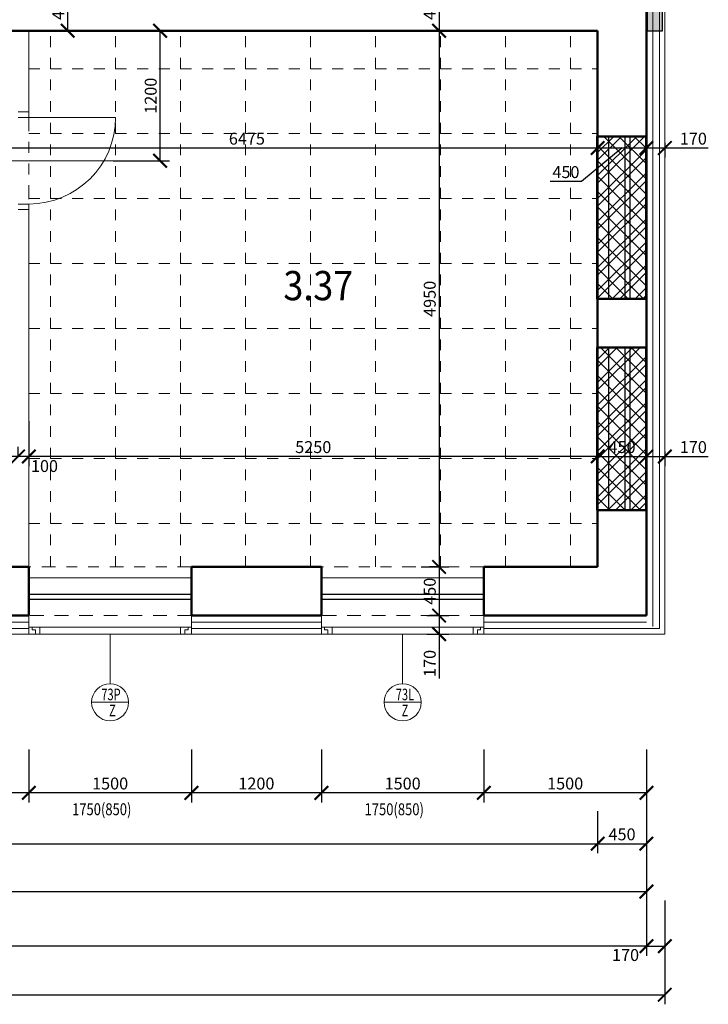
# Model space of a CAD drawing. Units: metres. Extents: x 45 to 180, y 185 to 230.
# Drawn here: x 97 to 104, y 188 to 197 of the extents above; entities that cross this region are included whole.
import ezdxf
from ezdxf.enums import TextEntityAlignment as Align

# ---------------------------------------------------------------- set-up
doc = ezdxf.new("R2010")
doc.units = ezdxf.units.M
doc.header["$LTSCALE"] = 0.01
doc.header["$MEASUREMENT"] = 0
for name, pattern in [('DASHED', [19.05, 12.7, -6.35]), ('DIVIDE', [31.75, 12.7, -6.35, 0, -6.35, 0, -6.35]), ('DIVIDE2', [15.875, 6.35, -3.175, 0, -3.175, 0, -3.175])]:
    doc.linetypes.add(name, pattern=pattern)
doc.layers.get('0').update_dxf_attribs({"lineweight": 13})
for name, color, linetype in [('BOURANE_konstrukce', 2, 'Continuous'), ('BOURANE_srafa_solid', 31, 'Continuous'), ('NOVE_nadpisy', 7, 'Continuous')]:
    doc.layers.add(name, color=color, linetype=linetype)
for name, color, linetype, lineweight in [('INTEXT_NÁBYTEK VĚSTAVNÝ', 33, 'Continuous', 15), ('INTEXT_premistitelne_pricky', 33, 'Continuous', 15), ('NOVE_koty', 131, 'Continuous', 9), ('NOVE_obvodovy_plast', 142, 'Continuous', 9), ('NOVE_osy_dveri', 20, 'Continuous', 9), ('NOVE_rastr_podhledu', 43, 'DIVIDE2', 9), ('NOVE_skryta_carkovana', 191, 'DASHED', 9), ('NOVE_srafa_material', 23, 'Continuous', 5), ('NOVE_tepelne_izolace', 55, 'IZOLACE', 5), ('NOVE_zdivo_konstrukce_rez', 1, 'Continuous', 53), ('pazdiky', 142, 'Continuous', 9), ('STAVAJICI_hrany_nad_rovinou', 7, 'DIVIDE', 9), ('STAVAJICI_hrany_pod_rovinou', 7, 'Continuous', 9), ('STAVAJICI_steny_rez', 6, 'Continuous', 50), ('vera_psv', 20, 'Continuous', 9)]:
    doc.layers.add(name, color=color, linetype=linetype, lineweight=lineweight)
doc.styles.add('impact', font='impact.TTF')
doc.styles.add('ROMANS', font='romans', dxfattribs={"width": 0.8})
doc.linetypes.add('IZOLACE', pattern='A,0.0001,-0.1,[134,ltypeshp.shx,S=0.1,R=0,X=-0.1,Y=0],-0.2,[134,ltypeshp.shx,S=0.1,R=180,X=0.1,Y=0],-0.1', length=0.4001)
doc.dimstyles.new('JIRKA-50-25MM', dxfattribs={"dimscale": 0.05, "dimtxt": 2.2, "dimasz": 2.5, "dimexe": 1.768, "dimexo": 0, "dimtad": 1, "dimdec": 4, "dimlfac": 1000, "dimrnd": 1, "dimdsep": 46, "dimtxsty": 'ROMANS', "dimblk": 'ARCHTICK', "dimblk1": 'ARCHTICK', "dimcen": 2.5, "dimadec": 0, "dimazin": 0, "dimtfac": 1, "dimtdec": 4, "dimtix": 1, "dimtmove": 2, "dimatfit": 3, "dimldrblk": 'ARCHTICK', "dimfxl": 0, "dimtolj": 1, "dimtzin": 0, "dimarcsym": 0})

# ---------------------------------------------------------------- blocks, each defined once
blk = doc.blocks.new('_ArchTick')
at = {"color": 0, "linetype": 'ByBlock', "const_width": 0.15}
blk.add_lwpolyline([(-0.5, -0.5), (0.5, 0.5)], dxfattribs=at)
blk = doc.blocks.new('*D732')
at = {"layer": 'DEFPOINTS', "color": 0}
for p in [(101.7669, 190.4313), (103.2669, 190.4313), (101.7669, 190.0313)]:
    blk.add_point(p, dxfattribs=at)
at = {"layer": 'NOVE_koty', "color": 0, "lineweight": -2}
for p, q in [((101.7669, 190.4313), (101.7669, 189.9429)), ((103.2669, 190.4313), (103.2669, 189.9429)), ((103.2669, 190.0313), (101.7669, 190.0313))]:
    blk.add_line(p, q, dxfattribs=at)
at = {"layer": 'NOVE_koty', "color": 0, "lineweight": -2, "xscale": 0.125, "yscale": 0.125, "zscale": 0.125, "rotation": 180}
blk.add_blockref('_ArchTick', (101.7669, 190.0313), dxfattribs=at)
at = {"layer": 'NOVE_koty', "color": 0, "lineweight": -2, "xscale": 0.125, "yscale": 0.125, "zscale": 0.125}
blk.add_blockref('_ArchTick', (103.2669, 190.0313), dxfattribs=at)
at = {"layer": 'NOVE_koty', "color": 0, "insert": (102.5169, 190.1175), "char_height": 0.11, "attachment_point": 5, "style": 'ROMANS'}
blk.add_mtext('\\A1;1500', dxfattribs=at)
blk = doc.blocks.new('*D733')
at = {"layer": 'DEFPOINTS', "color": 0}
for p in [(100.2669, 190.4313), (101.7669, 190.4313), (100.2669, 190.0313)]:
    blk.add_point(p, dxfattribs=at)
at = {"layer": 'NOVE_koty', "color": 0, "lineweight": -2}
for p, q in [((100.2669, 190.4313), (100.2669, 189.9429)), ((101.7669, 190.4313), (101.7669, 189.9429)), ((101.7669, 190.0313), (100.2669, 190.0313))]:
    blk.add_line(p, q, dxfattribs=at)
at = {"layer": 'NOVE_koty', "color": 0, "lineweight": -2, "xscale": 0.125, "yscale": 0.125, "zscale": 0.125, "rotation": 180}
blk.add_blockref('_ArchTick', (100.2669, 190.0313), dxfattribs=at)
at = {"layer": 'NOVE_koty', "color": 0, "lineweight": -2, "xscale": 0.125, "yscale": 0.125, "zscale": 0.125}
blk.add_blockref('_ArchTick', (101.7669, 190.0313), dxfattribs=at)
at = {"layer": 'NOVE_koty', "color": 0, "insert": (101.0169, 190.1175), "char_height": 0.11, "attachment_point": 5, "style": 'ROMANS'}
blk.add_mtext('\\A1;1500', dxfattribs=at)
blk = doc.blocks.new('*D734')
at = {"layer": 'DEFPOINTS', "color": 0}
for p in [(99.0669, 190.4313), (100.2669, 190.4313), (99.0669, 190.0313)]:
    blk.add_point(p, dxfattribs=at)
at = {"layer": 'NOVE_koty', "color": 0, "lineweight": -2}
for p, q in [((99.0669, 190.4313), (99.0669, 189.9429)), ((100.2669, 190.4313), (100.2669, 189.9429)), ((100.2669, 190.0313), (99.0669, 190.0313))]:
    blk.add_line(p, q, dxfattribs=at)
at = {"layer": 'NOVE_koty', "color": 0, "lineweight": -2, "xscale": 0.125, "yscale": 0.125, "zscale": 0.125, "rotation": 180}
blk.add_blockref('_ArchTick', (99.0669, 190.0313), dxfattribs=at)
at = {"layer": 'NOVE_koty', "color": 0, "lineweight": -2, "xscale": 0.125, "yscale": 0.125, "zscale": 0.125}
blk.add_blockref('_ArchTick', (100.2669, 190.0313), dxfattribs=at)
at = {"layer": 'NOVE_koty', "color": 0, "insert": (99.6669, 190.1175), "char_height": 0.11, "attachment_point": 5, "style": 'ROMANS'}
blk.add_mtext('\\A1;1200', dxfattribs=at)
blk = doc.blocks.new('*D735')
at = {"layer": 'DEFPOINTS', "color": 0}
for p in [(97.5669, 190.4313), (99.0669, 190.4313), (97.5669, 190.0313)]:
    blk.add_point(p, dxfattribs=at)
at = {"layer": 'NOVE_koty', "color": 0, "lineweight": -2}
for p, q in [((97.5669, 190.4313), (97.5669, 189.9429)), ((99.0669, 190.4313), (99.0669, 189.9429)), ((99.0669, 190.0313), (97.5669, 190.0313))]:
    blk.add_line(p, q, dxfattribs=at)
at = {"layer": 'NOVE_koty', "color": 0, "lineweight": -2, "xscale": 0.125, "yscale": 0.125, "zscale": 0.125, "rotation": 180}
blk.add_blockref('_ArchTick', (97.5669, 190.0313), dxfattribs=at)
at = {"layer": 'NOVE_koty', "color": 0, "lineweight": -2, "xscale": 0.125, "yscale": 0.125, "zscale": 0.125}
blk.add_blockref('_ArchTick', (99.0669, 190.0313), dxfattribs=at)
at = {"layer": 'NOVE_koty', "color": 0, "insert": (98.3169, 190.1175), "char_height": 0.11, "attachment_point": 5, "style": 'ROMANS'}
blk.add_mtext('\\A1;1500', dxfattribs=at)
blk = doc.blocks.new('*D736')
at = {"layer": 'DEFPOINTS', "color": 0}
for p in [(96.3669, 190.4313), (97.5669, 190.4313), (96.3669, 190.0313)]:
    blk.add_point(p, dxfattribs=at)
at = {"layer": 'NOVE_koty', "color": 0, "lineweight": -2}
for p, q in [((96.3669, 190.4313), (96.3669, 189.9429)), ((97.5669, 190.4313), (97.5669, 189.9429)), ((97.5669, 190.0313), (96.3669, 190.0313))]:
    blk.add_line(p, q, dxfattribs=at)
at = {"layer": 'NOVE_koty', "color": 0, "lineweight": -2, "xscale": 0.125, "yscale": 0.125, "zscale": 0.125, "rotation": 180}
blk.add_blockref('_ArchTick', (96.3669, 190.0313), dxfattribs=at)
at = {"layer": 'NOVE_koty', "color": 0, "lineweight": -2, "xscale": 0.125, "yscale": 0.125, "zscale": 0.125}
blk.add_blockref('_ArchTick', (97.5669, 190.0313), dxfattribs=at)
at = {"layer": 'NOVE_koty', "color": 0, "insert": (96.9669, 190.1175), "char_height": 0.11, "attachment_point": 5, "style": 'ROMANS'}
blk.add_mtext('\\A1;1200', dxfattribs=at)
blk = doc.blocks.new('*D805')
at = {"layer": 'DEFPOINTS', "color": 0}
for p in [(100.9319, 197.5176), (100.9319, 197.0676), (101.3534, 197.0676)]:
    blk.add_point(p, dxfattribs=at)
at = {"layer": 'NOVE_koty', "color": 0, "lineweight": -2}
for p, q in [((100.9319, 197.5176), (101.4418, 197.5176)), ((101.3534, 197.5176), (101.3534, 197.0676)), ((100.9319, 197.0676), (101.4418, 197.0676))]:
    blk.add_line(p, q, dxfattribs=at)
at = {"layer": 'NOVE_koty', "color": 0, "lineweight": -2, "xscale": 0.125, "yscale": 0.125, "zscale": 0.125}
for p, rotation in [((101.3534, 197.5176), 90), ((101.3534, 197.0676), 270)]:
    blk.add_blockref('_ArchTick', p, dxfattribs=dict(at, rotation=rotation))
at = {"layer": 'NOVE_koty', "color": 0, "insert": (101.2672, 197.2926), "char_height": 0.11, "attachment_point": 5, "rotation": 90, "style": 'ROMANS'}
blk.add_mtext('\\A1;450', dxfattribs=at)
blk = doc.blocks.new('*D806')
at = {"layer": 'DEFPOINTS', "color": 0}
for p in [(100.9319, 197.0676), (101.1869, 192.1176), (101.3534, 192.1176)]:
    blk.add_point(p, dxfattribs=at)
at = {"layer": 'NOVE_koty', "color": 0, "lineweight": -2}
for p, q in [((100.9319, 197.0676), (101.4418, 197.0676)), ((101.3534, 197.0676), (101.3534, 192.1176)), ((101.1869, 192.1176), (101.4418, 192.1176))]:
    blk.add_line(p, q, dxfattribs=at)
at = {"layer": 'NOVE_koty', "color": 0, "lineweight": -2, "xscale": 0.125, "yscale": 0.125, "zscale": 0.125}
for p, rotation in [((101.3534, 197.0676), 90), ((101.3534, 192.1176), 270)]:
    blk.add_blockref('_ArchTick', p, dxfattribs=dict(at, rotation=rotation))
at = {"layer": 'NOVE_koty', "color": 0, "insert": (101.2672, 194.5926), "char_height": 0.11, "attachment_point": 5, "rotation": 90, "style": 'ROMANS'}
blk.add_mtext('\\A1;4950', dxfattribs=at)
blk = doc.blocks.new('*D824')
at = {"layer": 'DEFPOINTS', "color": 0}
for p in [(97.5669, 193.463), (102.8169, 193.463), (97.5669, 193.1374)]:
    blk.add_point(p, dxfattribs=at)
at = {"layer": 'NOVE_koty', "color": 0, "lineweight": -2}
for p, q in [((97.5669, 193.463), (97.5669, 193.049)), ((102.8169, 193.463), (102.8169, 193.049)), ((102.8169, 193.1374), (97.5669, 193.1374))]:
    blk.add_line(p, q, dxfattribs=at)
at = {"layer": 'NOVE_koty', "color": 0, "lineweight": -2, "xscale": 0.125, "yscale": 0.125, "zscale": 0.125, "rotation": 180}
blk.add_blockref('_ArchTick', (97.5669, 193.1374), dxfattribs=at)
at = {"layer": 'NOVE_koty', "color": 0, "lineweight": -2, "xscale": 0.125, "yscale": 0.125, "zscale": 0.125}
blk.add_blockref('_ArchTick', (102.8169, 193.1374), dxfattribs=at)
at = {"layer": 'NOVE_koty', "color": 0, "insert": (100.1919, 193.2237), "char_height": 0.11, "attachment_point": 5, "style": 'ROMANS'}
blk.add_mtext('\\A1;5250', dxfattribs=at)
blk = doc.blocks.new('*D825')
at = {"layer": 'DEFPOINTS', "color": 0}
for p in [(97.5669, 193.463), (97.4669, 193.1374), (97.4669, 193.1374)]:
    blk.add_point(p, dxfattribs=at)
at = {"layer": 'NOVE_koty', "color": 0, "lineweight": -2}
for p, q in [((97.5669, 193.463), (97.5669, 193.049)), ((97.4669, 193.1374), (97.4669, 193.2258)), ((97.5669, 193.1374), (97.4669, 193.1374))]:
    blk.add_line(p, q, dxfattribs=at)
at = {"layer": 'NOVE_koty', "color": 0, "lineweight": -2, "xscale": 0.125, "yscale": 0.125, "zscale": 0.125, "rotation": 180}
blk.add_blockref('_ArchTick', (97.4669, 193.1374), dxfattribs=at)
at = {"layer": 'NOVE_koty', "color": 0, "lineweight": -2, "xscale": 0.125, "yscale": 0.125, "zscale": 0.125}
blk.add_blockref('_ArchTick', (97.5669, 193.1374), dxfattribs=at)
at = {"layer": 'NOVE_koty', "color": 0, "insert": (97.711, 193.0485), "char_height": 0.11, "attachment_point": 5, "style": 'ROMANS'}
blk.add_mtext('\\A1;100', dxfattribs=at)
blk = doc.blocks.new('*D826')
at = {"layer": 'DEFPOINTS', "color": 0}
for p in [(88.4169, 193.1374), (88.4169, 193.1374), (97.4669, 193.1374)]:
    blk.add_point(p, dxfattribs=at)
at = {"layer": 'NOVE_koty', "color": 0, "lineweight": -2}
for p, q in [((88.4169, 193.1374), (88.4169, 193.2258)), ((97.4669, 193.1374), (97.4669, 193.2258)), ((97.4669, 193.1374), (88.4169, 193.1374))]:
    blk.add_line(p, q, dxfattribs=at)
at = {"layer": 'NOVE_koty', "color": 0, "lineweight": -2, "xscale": 0.125, "yscale": 0.125, "zscale": 0.125, "rotation": 180}
blk.add_blockref('_ArchTick', (88.4169, 193.1374), dxfattribs=at)
at = {"layer": 'NOVE_koty', "color": 0, "lineweight": -2, "xscale": 0.125, "yscale": 0.125, "zscale": 0.125}
blk.add_blockref('_ArchTick', (97.4669, 193.1374), dxfattribs=at)
at = {"layer": 'NOVE_koty', "color": 0, "insert": (92.9419, 193.2237), "char_height": 0.11, "attachment_point": 5, "style": 'ROMANS'}
blk.add_mtext('\\A1;9050', dxfattribs=at)
blk = doc.blocks.new('*D842')
at = {"layer": 'DEFPOINTS', "color": 0}
for p in [(103.2669, 193.463), (102.8169, 193.1374), (103.2669, 193.1374)]:
    blk.add_point(p, dxfattribs=at)
at = {"layer": 'NOVE_koty', "color": 0, "lineweight": -2}
for p, q in [((103.2669, 193.463), (103.2669, 193.049)), ((102.8169, 193.1374), (102.8169, 193.049)), ((102.8169, 193.1374), (103.2669, 193.1374))]:
    blk.add_line(p, q, dxfattribs=at)
at = {"layer": 'NOVE_koty', "color": 0, "lineweight": -2, "xscale": 0.125, "yscale": 0.125, "zscale": 0.125, "rotation": 180}
blk.add_blockref('_ArchTick', (102.8169, 193.1374), dxfattribs=at)
at = {"layer": 'NOVE_koty', "color": 0, "lineweight": -2, "xscale": 0.125, "yscale": 0.125, "zscale": 0.125}
blk.add_blockref('_ArchTick', (103.2669, 193.1374), dxfattribs=at)
at = {"layer": 'NOVE_koty', "color": 0, "insert": (103.0419, 193.2237), "char_height": 0.11, "attachment_point": 5, "style": 'ROMANS'}
blk.add_mtext('\\A1;450', dxfattribs=at)
blk = doc.blocks.new('*D843')
at = {"layer": 'DEFPOINTS', "color": 0}
for p in [(103.2669, 193.51), (103.4369, 193.1844), (103.4369, 193.1374)]:
    blk.add_point(p, dxfattribs=at)
at = {"layer": 'NOVE_koty', "color": 0, "lineweight": -2}
for p, q in [((103.2669, 193.51), (103.2669, 193.049)), ((103.4369, 193.1844), (103.4369, 193.049)), ((103.2669, 193.1374), (103.4369, 193.1374)), ((103.4369, 193.1374), (103.8381, 193.1374))]:
    blk.add_line(p, q, dxfattribs=at)
at = {"layer": 'NOVE_koty', "color": 0, "lineweight": -2, "xscale": 0.125, "yscale": 0.125, "zscale": 0.125, "rotation": 180}
blk.add_blockref('_ArchTick', (103.2669, 193.1374), dxfattribs=at)
at = {"layer": 'NOVE_koty', "color": 0, "lineweight": -2, "xscale": 0.125, "yscale": 0.125, "zscale": 0.125}
blk.add_blockref('_ArchTick', (103.4369, 193.1374), dxfattribs=at)
at = {"layer": 'NOVE_koty', "color": 0, "insert": (103.7, 193.2237), "char_height": 0.11, "attachment_point": 5, "style": 'ROMANS'}
blk.add_mtext('\\A1;170', dxfattribs=at)
blk = doc.blocks.new('*D938')
at = {"layer": 'DEFPOINTS', "color": 0}
for p in [(101.3534, 192.1176), (101.3534, 191.6676), (101.3534, 191.6676)]:
    blk.add_point(p, dxfattribs=at)
at = {"layer": 'NOVE_koty', "color": 0, "lineweight": -2}
for p, q in [((101.3534, 192.1176), (101.265, 192.1176)), ((101.3534, 192.1176), (101.3534, 191.6676)), ((101.3534, 191.6676), (101.265, 191.6676))]:
    blk.add_line(p, q, dxfattribs=at)
at = {"layer": 'NOVE_koty', "color": 0, "lineweight": -2, "xscale": 0.125, "yscale": 0.125, "zscale": 0.125}
for p, rotation in [((101.3534, 192.1176), 90), ((101.3534, 191.6676), 270)]:
    blk.add_blockref('_ArchTick', p, dxfattribs=dict(at, rotation=rotation))
at = {"layer": 'NOVE_koty', "color": 0, "insert": (101.2672, 191.8926), "char_height": 0.11, "attachment_point": 5, "rotation": 90, "style": 'ROMANS'}
blk.add_mtext('\\A1;450', dxfattribs=at)
blk = doc.blocks.new('O3')
for p, q in [((0, 0.065), (0, 0)), ((0.03, 0.065), (0, 0.065)), ((0, 0), (0.1, 0)), ((0.03, 0.065), (0.03, 0.0375)), ((0.1, 0.065), (0.03, 0.065)), ((0.06, 0.0375), (0.03, 0.0375)), ((0.06, 0), (0.06, 0.0375)), ((0.1, 0.065), (1.4, 0.065)), ((0.1, 0), (0.1, 0.065)), ((0.1, 0), (1.4, 0)), ((1.4, 0.065), (1.47, 0.065)), ((1.4, 0), (1.4, 0.065)), ((1.5, 0), (1.4, 0)), ((1.44, 0), (1.44, 0.0375)), ((1.44, 0.0375), (1.47, 0.0375)), ((1.47, 0.065), (1.47, 0.0375)), ((1.47, 0.065), (1.5, 0.065)), ((1.5, 0.065), (1.5, 0))]:
    blk.add_line(p, q)
blk = doc.blocks.new('*D1480')
at = {"layer": 'DEFPOINTS', "color": 0}
for p in [(88.4169, 189.8616), (102.8169, 189.8616), (102.8169, 189.5621)]:
    blk.add_point(p, dxfattribs=at)
at = {"layer": 'NOVE_koty', "color": 0, "lineweight": -2}
for p, q in [((88.4169, 189.8616), (88.4169, 189.4737)), ((102.8169, 189.8616), (102.8169, 189.4737)), ((88.4169, 189.5621), (102.8169, 189.5621))]:
    blk.add_line(p, q, dxfattribs=at)
at = {"layer": 'NOVE_koty', "color": 0, "lineweight": -2, "xscale": 0.125, "yscale": 0.125, "zscale": 0.125, "rotation": 180}
blk.add_blockref('_ArchTick', (88.4169, 189.5621), dxfattribs=at)
at = {"layer": 'NOVE_koty', "color": 0, "lineweight": -2, "xscale": 0.125, "yscale": 0.125, "zscale": 0.125}
blk.add_blockref('_ArchTick', (102.8169, 189.5621), dxfattribs=at)
at = {"layer": 'NOVE_koty', "color": 0, "insert": (95.6169, 189.6483), "char_height": 0.11, "attachment_point": 5, "style": 'ROMANS'}
blk.add_mtext('\\A1;14400', dxfattribs=at)
blk = doc.blocks.new('*D1481')
at = {"layer": 'DEFPOINTS', "color": 0}
for p in [(103.2669, 190.0313), (102.8169, 189.8616), (103.2669, 189.5621)]:
    blk.add_point(p, dxfattribs=at)
at = {"layer": 'NOVE_koty', "color": 0, "lineweight": -2}
for p, q in [((103.2669, 190.0313), (103.2669, 189.4737)), ((102.8169, 189.8616), (102.8169, 189.4737)), ((102.8169, 189.5621), (103.2669, 189.5621))]:
    blk.add_line(p, q, dxfattribs=at)
at = {"layer": 'NOVE_koty', "color": 0, "lineweight": -2, "xscale": 0.125, "yscale": 0.125, "zscale": 0.125, "rotation": 180}
blk.add_blockref('_ArchTick', (102.8169, 189.5621), dxfattribs=at)
at = {"layer": 'NOVE_koty', "color": 0, "lineweight": -2, "xscale": 0.125, "yscale": 0.125, "zscale": 0.125}
blk.add_blockref('_ArchTick', (103.2669, 189.5621), dxfattribs=at)
at = {"layer": 'NOVE_koty', "color": 0, "insert": (103.0419, 189.6483), "char_height": 0.11, "attachment_point": 5, "style": 'ROMANS'}
blk.add_mtext('\\A1;450', dxfattribs=at)
blk = doc.blocks.new('*D1487')
at = {"layer": 'DEFPOINTS', "color": 0}
for p in [(87.9919, 190.0313), (103.2669, 189.5426), (103.2669, 189.1201)]:
    blk.add_point(p, dxfattribs=at)
at = {"layer": 'NOVE_koty', "color": 0, "lineweight": -2}
for p, q in [((87.9919, 190.0313), (87.9919, 189.0317)), ((103.2669, 189.5426), (103.2669, 189.0317)), ((87.9919, 189.1201), (103.2669, 189.1201))]:
    blk.add_line(p, q, dxfattribs=at)
at = {"layer": 'NOVE_koty', "color": 0, "lineweight": -2, "xscale": 0.125, "yscale": 0.125, "zscale": 0.125, "rotation": 180}
blk.add_blockref('_ArchTick', (87.9919, 189.1201), dxfattribs=at)
at = {"layer": 'NOVE_koty', "color": 0, "lineweight": -2, "xscale": 0.125, "yscale": 0.125, "zscale": 0.125}
blk.add_blockref('_ArchTick', (103.2669, 189.1201), dxfattribs=at)
at = {"layer": 'NOVE_koty', "color": 0, "insert": (95.6294, 189.2063), "char_height": 0.11, "attachment_point": 5, "style": 'ROMANS'}
blk.add_mtext('\\A1;15275', dxfattribs=at)
blk = doc.blocks.new('*D1488')
at = {"layer": 'DEFPOINTS', "color": 0}
for p in [(103.2669, 189.0381), (103.4369, 189.0381), (103.4369, 188.6156)]:
    blk.add_point(p, dxfattribs=at)
at = {"layer": 'NOVE_koty', "color": 0, "lineweight": -2}
for p, q in [((103.2669, 189.0381), (103.2669, 188.5272)), ((103.4369, 189.0381), (103.4369, 188.5272)), ((103.2669, 188.6156), (103.4369, 188.6156))]:
    blk.add_line(p, q, dxfattribs=at)
at = {"layer": 'NOVE_koty', "color": 0, "lineweight": -2, "xscale": 0.125, "yscale": 0.125, "zscale": 0.125, "rotation": 180}
blk.add_blockref('_ArchTick', (103.2669, 188.6156), dxfattribs=at)
at = {"layer": 'NOVE_koty', "color": 0, "lineweight": -2, "xscale": 0.125, "yscale": 0.125, "zscale": 0.125}
blk.add_blockref('_ArchTick', (103.4369, 188.6156), dxfattribs=at)
at = {"layer": 'NOVE_koty', "color": 0, "insert": (103.0744, 188.5341), "char_height": 0.11, "attachment_point": 5, "style": 'ROMANS'}
blk.add_mtext('\\A1;170', dxfattribs=at)
blk = doc.blocks.new('*D1490')
at = {"layer": 'DEFPOINTS', "color": 0}
for p in [(87.9669, 189.5621), (103.2669, 189.1217), (87.9669, 188.6156)]:
    blk.add_point(p, dxfattribs=at)
at = {"layer": 'NOVE_koty', "color": 0, "lineweight": -2}
for p, q in [((87.9669, 189.5621), (87.9669, 188.5272)), ((103.2669, 189.1217), (103.2669, 188.5272)), ((103.2669, 188.6156), (87.9669, 188.6156))]:
    blk.add_line(p, q, dxfattribs=at)
at = {"layer": 'NOVE_koty', "color": 0, "lineweight": -2, "xscale": 0.125, "yscale": 0.125, "zscale": 0.125, "rotation": 180}
blk.add_blockref('_ArchTick', (87.9669, 188.6156), dxfattribs=at)
at = {"layer": 'NOVE_koty', "color": 0, "lineweight": -2, "xscale": 0.125, "yscale": 0.125, "zscale": 0.125}
blk.add_blockref('_ArchTick', (103.2669, 188.6156), dxfattribs=at)
at = {"layer": 'NOVE_koty', "color": 0, "insert": (95.6169, 188.7018), "char_height": 0.11, "attachment_point": 5, "style": 'ROMANS'}
blk.add_mtext('\\A1;15300', dxfattribs=at)
blk = doc.blocks.new('*D1492')
at = {"layer": 'DEFPOINTS', "color": 0}
for p in [(49.4069, 188.6156), (103.4369, 188.6156), (103.4369, 188.1675)]:
    blk.add_point(p, dxfattribs=at)
at = {"layer": 'NOVE_koty', "color": 0, "lineweight": -2}
for p, q in [((49.4069, 188.6156), (49.4069, 188.0791)), ((103.4369, 188.6156), (103.4369, 188.0791)), ((49.4069, 188.1675), (103.4369, 188.1675))]:
    blk.add_line(p, q, dxfattribs=at)
at = {"layer": 'NOVE_koty', "color": 0, "lineweight": -2, "xscale": 0.125, "yscale": 0.125, "zscale": 0.125, "rotation": 180}
blk.add_blockref('_ArchTick', (49.4069, 188.1675), dxfattribs=at)
at = {"layer": 'NOVE_koty', "color": 0, "lineweight": -2, "xscale": 0.125, "yscale": 0.125, "zscale": 0.125}
blk.add_blockref('_ArchTick', (103.4369, 188.1675), dxfattribs=at)
at = {"layer": 'NOVE_koty', "color": 0, "insert": (76.4219, 188.2537), "char_height": 0.11, "attachment_point": 5, "style": 'ROMANS'}
blk.add_mtext('\\A1;54030', dxfattribs=at)
blk = doc.blocks.new('*D1597')
at = {"layer": 'DEFPOINTS', "color": 0}
for p in [(98.3453, 197.0676), (98.7779, 197.0676), (98.3453, 195.8676)]:
    blk.add_point(p, dxfattribs=at)
at = {"layer": 'NOVE_koty', "color": 0, "lineweight": -2}
for p, q in [((98.3453, 197.0676), (98.8663, 197.0676)), ((98.7779, 195.8676), (98.7779, 197.0676)), ((98.3453, 195.8676), (98.8663, 195.8676))]:
    blk.add_line(p, q, dxfattribs=at)
at = {"layer": 'NOVE_koty', "color": 0, "lineweight": -2, "xscale": 0.125, "yscale": 0.125, "zscale": 0.125}
for p, rotation in [((98.7779, 197.0676), 90), ((98.7779, 195.8676), 270)]:
    blk.add_blockref('_ArchTick', p, dxfattribs=dict(at, rotation=rotation))
at = {"layer": 'NOVE_koty', "color": 0, "insert": (98.6916, 196.4676), "char_height": 0.11, "attachment_point": 5, "rotation": 90, "style": 'ROMANS'}
blk.add_mtext('\\A1;1200', dxfattribs=at)
blk = doc.blocks.new('*D1604')
at = {"layer": 'DEFPOINTS', "color": 0}
for p in [(96.3419, 196.4224), (102.8169, 196.4224), (102.8169, 195.9852)]:
    blk.add_point(p, dxfattribs=at)
at = {"layer": 'NOVE_koty', "color": 0, "lineweight": -2}
for p, q in [((96.3419, 196.4224), (96.3419, 195.8968)), ((102.8169, 196.4224), (102.8169, 195.8968)), ((96.3419, 195.9852), (102.8169, 195.9852))]:
    blk.add_line(p, q, dxfattribs=at)
at = {"layer": 'NOVE_koty', "color": 0, "lineweight": -2, "xscale": 0.125, "yscale": 0.125, "zscale": 0.125, "rotation": 180}
blk.add_blockref('_ArchTick', (96.3419, 195.9852), dxfattribs=at)
at = {"layer": 'NOVE_koty', "color": 0, "lineweight": -2, "xscale": 0.125, "yscale": 0.125, "zscale": 0.125}
blk.add_blockref('_ArchTick', (102.8169, 195.9852), dxfattribs=at)
at = {"layer": 'NOVE_koty', "color": 0, "insert": (99.5794, 196.0714), "char_height": 0.11, "attachment_point": 5, "style": 'ROMANS'}
blk.add_mtext('\\A1;6475', dxfattribs=at)
blk = doc.blocks.new('*D1605')
at = {"layer": 'DEFPOINTS', "color": 0}
for p in [(102.8169, 196.4224), (103.2669, 196.4224), (103.2669, 195.9852)]:
    blk.add_point(p, dxfattribs=at)
at = {"layer": 'NOVE_koty', "color": 0, "lineweight": -2}
for p, q in [((102.8169, 196.4224), (102.8169, 195.8968)), ((103.2669, 196.4224), (103.2669, 195.8968)), ((103.0419, 195.9852), (102.6683, 195.6763)), ((102.8169, 195.9852), (103.2669, 195.9852)), ((102.6683, 195.6763), (102.3796, 195.6763))]:
    blk.add_line(p, q, dxfattribs=at)
at = {"layer": 'NOVE_koty', "color": 0, "lineweight": -2, "xscale": 0.125, "yscale": 0.125, "zscale": 0.125, "rotation": 180}
blk.add_blockref('_ArchTick', (102.8169, 195.9852), dxfattribs=at)
at = {"layer": 'NOVE_koty', "color": 0, "lineweight": -2, "xscale": 0.125, "yscale": 0.125, "zscale": 0.125}
blk.add_blockref('_ArchTick', (103.2669, 195.9852), dxfattribs=at)
at = {"layer": 'NOVE_koty', "color": 0, "insert": (102.524, 195.7625), "char_height": 0.11, "attachment_point": 5, "style": 'ROMANS'}
blk.add_mtext('\\A1;450', dxfattribs=at)
blk = doc.blocks.new('*D1606')
at = {"layer": 'DEFPOINTS', "color": 0}
for p in [(103.2669, 196.3578), (103.4369, 196.0322), (103.4369, 195.9852)]:
    blk.add_point(p, dxfattribs=at)
at = {"layer": 'NOVE_koty', "color": 0, "lineweight": -2}
for p, q in [((103.2669, 196.3578), (103.2669, 195.8968)), ((103.4369, 196.0322), (103.4369, 195.8968)), ((103.2669, 195.9852), (103.4369, 195.9852)), ((103.4369, 195.9852), (103.8381, 195.9852))]:
    blk.add_line(p, q, dxfattribs=at)
at = {"layer": 'NOVE_koty', "color": 0, "lineweight": -2, "xscale": 0.125, "yscale": 0.125, "zscale": 0.125, "rotation": 180}
blk.add_blockref('_ArchTick', (103.2669, 195.9852), dxfattribs=at)
at = {"layer": 'NOVE_koty', "color": 0, "lineweight": -2, "xscale": 0.125, "yscale": 0.125, "zscale": 0.125}
blk.add_blockref('_ArchTick', (103.4369, 195.9852), dxfattribs=at)
at = {"layer": 'NOVE_koty', "color": 0, "insert": (103.7, 196.0714), "char_height": 0.11, "attachment_point": 5, "style": 'ROMANS'}
blk.add_mtext('\\A1;170', dxfattribs=at)
blk = doc.blocks.new('*D1629')
at = {"layer": 'DEFPOINTS', "color": 0}
for p in [(97.925, 197.5176), (97.925, 197.0676), (97.925, 197.0676)]:
    blk.add_point(p, dxfattribs=at)
at = {"layer": 'NOVE_koty', "color": 0, "lineweight": -2}
for p, q in [((97.925, 197.5176), (97.8366, 197.5176)), ((97.925, 197.5176), (97.925, 197.0676)), ((97.925, 197.0676), (97.8366, 197.0676))]:
    blk.add_line(p, q, dxfattribs=at)
at = {"layer": 'NOVE_koty', "color": 0, "lineweight": -2, "xscale": 0.125, "yscale": 0.125, "zscale": 0.125}
for p, rotation in [((97.925, 197.5176), 90), ((97.925, 197.0676), 270)]:
    blk.add_blockref('_ArchTick', p, dxfattribs=dict(at, rotation=rotation))
at = {"layer": 'NOVE_koty', "color": 0, "insert": (97.8387, 197.2926), "char_height": 0.11, "attachment_point": 5, "rotation": 90, "style": 'ROMANS'}
blk.add_mtext('\\A1;450', dxfattribs=at)
blk = doc.blocks.new('*D1733')
at = {"layer": 'DEFPOINTS', "color": 0}
for p in [(101.2402, 191.6676), (101.2402, 191.4976), (101.3534, 191.4976)]:
    blk.add_point(p, dxfattribs=at)
at = {"layer": 'NOVE_koty', "color": 0, "lineweight": -2}
for p, q in [((101.2402, 191.6676), (101.4418, 191.6676)), ((101.3534, 191.6676), (101.3534, 191.4976)), ((101.2402, 191.4976), (101.4418, 191.4976)), ((101.3534, 191.4976), (101.3534, 191.0884))]:
    blk.add_line(p, q, dxfattribs=at)
at = {"layer": 'NOVE_koty', "color": 0, "lineweight": -2, "xscale": 0.125, "yscale": 0.125, "zscale": 0.125}
for p, rotation in [((101.3534, 191.6676), 90), ((101.3534, 191.4976), 270)]:
    blk.add_blockref('_ArchTick', p, dxfattribs=dict(at, rotation=rotation))
at = {"layer": 'NOVE_koty', "color": 0, "insert": (101.2672, 191.2265), "char_height": 0.11, "attachment_point": 5, "rotation": 90, "style": 'ROMANS'}
blk.add_mtext('\\A1;170', dxfattribs=at)
blk = doc.blocks.new('Bublina_1')
blk.add_lwpolyline([(-200, 0), (200, 0)])
blk.add_circle((0, 0), 200)
at = {"style": 'ROMANS', "width": 0.7}
for tag, p in [('PRVEK', (0, 22)), ('ČÍSLO', (0, -151))]:
    blk.add_attdef(tag, text='', height=125, dxfattribs=at).set_placement(p, align=Align.CENTER)

msp = doc.modelspace()

# ---------------------------------------------------------------- hatches: boundary and pattern name
at = {"layer": 'BOURANE_srafa_solid'}
h = msp.add_hatch(color=256, dxfattribs=at)
h.paths.add_polyline_path([(103.41689455, 200.86757238), (103.26689455, 200.86757238), (103.26689455, 199.64257238), (103.41689455, 199.64257238)])
h.paths.add_polyline_path([(103.41689455, 199.64257238), (103.26689455, 199.64257238), (103.26689455, 198.29257238), (103.41689455, 198.29257238)])
h.paths.add_polyline_path([(103.41689455, 198.29257238), (103.26689455, 198.29257238), (103.26689455, 197.06757238), (103.41689455, 197.06757238)])
at = {"layer": 'NOVE_srafa_material'}
h = msp.add_hatch(dxfattribs=at)
h.set_pattern_fill('ZDIVO-STR_PEV', color=256, scale=0.05, style=0)
h.set_pattern_definition([(45, (0, 0), (-0.10606602, 0.10606602), []), (45, (0.07071, 0), (-0.10606602, 0.10606602), []), (135, (0, 0), (-0.07071068, -0.07071068), [])])
h.paths.add_polyline_path([(103.26689455, 196.09257238), (102.81689455, 196.09257238), (102.81689455, 194.59257238), (103.26689455, 194.59257238)])
h.paths.add_polyline_path([(103.26689455, 194.14257238), (102.81689455, 194.14257238), (102.81689455, 192.64257238), (103.26689455, 192.64257238)])
h.paths.add_polyline_path([(102.9012517, 193.30615), (103.18253741, 193.30615), (103.18253741, 193.14115), (102.9012517, 193.14115)], flags=24)

# ---------------------------------------------------------------- linework, layer by layer
at = {"layer": 'BOURANE_konstrukce'}
for p, q in [((103.41689455, 197.06757238), (103.41689455, 198.29257238)), ((103.26689455, 197.06757238), (103.41689455, 197.06757238)), ((102.91689455, 196.09257238), (102.91689455, 194.59257238)), ((103.07189455, 194.59257238), (103.07189455, 196.09257238)), ((103.11689455, 194.59257238), (103.11689455, 196.09257238)), ((102.91689455, 194.14257238), (102.91689455, 192.64257238)), ((103.07189455, 192.64257238), (103.07189455, 194.14257238)), ((103.11689455, 192.64257238), (103.11689455, 194.14257238)), ((99.06689455, 191.86257238), (97.56689455, 191.86257238)), ((99.06689455, 191.81757238), (97.56689455, 191.81757238)), ((101.76689455, 191.86257238), (100.26689455, 191.86257238)), ((101.76689455, 191.81757238), (100.26689455, 191.81757238))]:
    msp.add_line(p, q, dxfattribs=at)
at = {"layer": 'INTEXT_NÁBYTEK VĚSTAVNÝ', "linetype": 'DIVIDE'}
msp.add_line((97.56689455, 196.26757238), (97.56689455, 195.46757238), dxfattribs=at)
at = {"layer": 'INTEXT_premistitelne_pricky'}
for p, q in [((97.56689455, 196.26757238), (97.56689455, 197.06757238)), ((97.56689455, 196.31757238), (97.46689455, 196.31757238)), ((97.56689455, 196.26757238), (97.46689455, 196.26757238)), ((97.56689455, 196.26757238), (98.36689455, 196.26757238)), ((97.56689455, 195.46757238), (97.46689455, 195.46757238)), ((97.56689455, 192.11757238), (97.56689455, 195.46757238)), ((97.56689455, 195.41757238), (97.46689455, 195.41757238))]:
    msp.add_line(p, q, dxfattribs=at)
msp.add_arc((97.56689455, 196.26757238), 0.8, 270, 0, dxfattribs=at)
at = {"layer": 'NOVE_obvodovy_plast'}
for p, q in [((103.43689455, 191.49757238), (103.43689455, 198.21755377)), ((103.38689455, 198.16757238), (103.38689455, 191.54757238)), ((97.56689455, 191.66757238), (97.56689455, 191.51757238)), ((99.06689455, 191.66757238), (99.06689455, 191.51757238)), ((100.26689455, 191.66757238), (100.26689455, 191.51757238)), ((101.76689455, 191.66757238), (101.76689455, 191.51757238)), ((96.36689455, 191.54757238), (97.56689455, 191.54757238)), ((99.06689455, 191.54757238), (100.26689455, 191.54757238)), ((101.76689455, 191.54757238), (103.38689455, 191.54757238)), ((96.36689455, 191.49757238), (97.56689455, 191.49757238)), ((99.06689455, 191.49757238), (100.26689455, 191.49757238)), ((101.76689455, 191.49757238), (103.43689455, 191.49757238))]:
    msp.add_line(p, q, dxfattribs=at)
at = {"layer": 'NOVE_osy_dveri', "linetype": 'Continuous'}
msp.add_line((98.34529246, 195.86757238), (97.34529246, 195.86757238), dxfattribs=at)
at = {"layer": 'NOVE_rastr_podhledu'}
for p, q in [((97.76689455, 192.11757238), (97.76689455, 197.06757238)), ((98.36689455, 192.11757238), (98.36689455, 197.06757238)), ((98.96689455, 192.11757238), (98.96689455, 197.06757238)), ((99.56689455, 192.11757238), (99.56689455, 197.06757238)), ((100.16689455, 192.11757238), (100.16689455, 197.06757238)), ((100.76689455, 192.11757238), (100.76689455, 197.06757238)), ((101.36689455, 192.11757238), (101.36689455, 197.06757238)), ((101.96689455, 192.11757238), (101.96689455, 197.06757238)), ((102.56689455, 192.11757238), (102.56689455, 197.06757238)), ((97.56689455, 196.71757238), (102.81689455, 196.71757238)), ((97.56689455, 196.11757238), (102.81689455, 196.11757238)), ((97.56689455, 195.51757238), (102.81689455, 195.51757238)), ((97.56689455, 194.91757238), (102.81689455, 194.91757238)), ((97.56689455, 194.31757238), (102.81689455, 194.31757238)), ((97.56689455, 193.71757238), (102.81689455, 193.71757238)), ((97.56689455, 193.11757238), (102.81689455, 193.11757238)), ((97.56689455, 192.51757238), (102.81689455, 192.51757238))]:
    msp.add_line(p, q, dxfattribs=at)
at = {"layer": 'NOVE_skryta_carkovana'}
for p, q in [((99.06689455, 191.66757238), (97.56689455, 191.66757238)), ((101.76689455, 191.66757238), (100.26689455, 191.66757238))]:
    msp.add_line(p, q, dxfattribs=at)
at = {"layer": 'NOVE_tepelne_izolace', "linetype": 'IZOLACE', "ltscale": 14}
for p, q in [((103.3268448, 191.56757238), (103.3268448, 198.16757238)), ((96.36689455, 191.60658332), (97.56689455, 191.60658332)), ((99.06689455, 191.60658332), (100.26689455, 191.60658332)), ((101.76689455, 191.60658332), (103.26689455, 191.60658332))]:
    msp.add_line(p, q, dxfattribs=at)
at = {"layer": 'NOVE_zdivo_konstrukce_rez'}
for p, q in [((103.26689455, 198.16757238), (103.26689455, 197.06757238)), ((102.81689455, 194.59257238), (102.81689455, 196.09257238)), ((103.26689455, 194.59257238), (103.26689455, 196.09257238)), ((102.81689455, 192.64257238), (102.81689455, 194.14257238)), ((103.26689455, 192.64257238), (103.26689455, 194.14257238))]:
    msp.add_line(p, q, dxfattribs=at)
at = {"layer": 'STAVAJICI_hrany_nad_rovinou'}
for p, q in [((99.06689455, 192.11757238), (97.56689455, 192.11757238)), ((101.76689455, 192.11757238), (100.26689455, 192.11757238))]:
    msp.add_line(p, q, dxfattribs=at)
at = {"layer": 'STAVAJICI_hrany_pod_rovinou', "linetype": 'Continuous'}
for p, q in [((99.06689455, 192.01757238), (97.56689455, 192.01757238)), ((101.76689455, 192.01757238), (100.26689455, 192.01757238))]:
    msp.add_line(p, q, dxfattribs=at)
at = {"layer": 'STAVAJICI_steny_rez'}
for p, q in [((102.81689455, 197.06757238), (97.23689455, 197.06757238)), ((102.81689455, 196.09257238), (102.81689455, 197.06757238)), ((103.26689455, 197.06757238), (103.26689455, 196.09257238)), ((102.81689455, 194.14257238), (102.81689455, 194.59257238)), ((103.26689455, 194.59257238), (103.26689455, 194.14257238)), ((102.81689455, 192.11757238), (102.81689455, 192.64257238)), ((103.26689455, 192.64257238), (103.26689455, 191.66757238)), ((97.56689455, 192.11757238), (97.23689455, 192.11757238)), ((100.26689455, 192.11757238), (99.06689455, 192.11757238)), ((102.81689455, 192.11757238), (101.76689455, 192.11757238)), ((97.56689455, 191.66757238), (96.36689455, 191.66757238)), ((100.26689455, 191.66757238), (99.06689455, 191.66757238)), ((103.26689455, 191.66757238), (101.76689455, 191.66757238))]:
    msp.add_line(p, q, dxfattribs=at)
at = {"layer": 'STAVAJICI_steny_rez', "linetype": 'Continuous'}
for p, q in [((103.26689455, 196.09257238), (102.81689455, 196.09257238)), ((103.26689455, 194.59257238), (102.81689455, 194.59257238)), ((103.26689455, 194.14257238), (102.81689455, 194.14257238)), ((103.26689455, 192.64257238), (102.81689455, 192.64257238)), ((97.56689455, 191.66757238), (97.56689455, 192.11757238)), ((99.06689455, 191.66757238), (99.06689455, 192.11757238)), ((100.26689455, 191.66757238), (100.26689455, 192.11757238)), ((101.76689455, 191.66757238), (101.76689455, 192.11757238))]:
    msp.add_line(p, q, dxfattribs=at)
at = {"layer": 'vera_psv'}
for p, q in [((98.31689455, 191.49757238), (98.31689455, 191.03862681)), ((101.01689455, 191.49757238), (101.01689455, 191.03862681))]:
    msp.add_line(p, q, dxfattribs=at)

# ---------------------------------------------------------------- block references
at = {"layer": 'pazdiky'}
for p in [(97.56689455, 191.49757238), (100.26689455, 191.49757238)]:
    msp.add_blockref('O3', p, dxfattribs=at)
at = {"layer": 'vera_psv'}
ref = msp.add_blockref('Bublina_1', (98.31689455, 190.86762922), dxfattribs=dict(at, xscale=-0.0008550000001719127, yscale=0.0008550000001719127, zscale=0.0008550000000000001))
ref.add_attrib('PRVEK', '73P', dxfattribs={"layer": '0', "height": 0.106875, "style": 'ROMANS', "width": 0.7}).set_placement((98.32467347, 190.88668191), align=Align.CENTER)
ref.add_attrib('ČÍSLO', 'Z', dxfattribs={"layer": '0', "height": 0.106875, "style": 'ROMANS', "width": 0.7}).set_placement((98.338394, 190.7388281), align=Align.CENTER)
ref = msp.add_blockref('Bublina_1', (101.01689455, 190.86762922), dxfattribs=dict(at, xscale=-0.0008550000001719127, yscale=0.0008550000001719127, zscale=0.0008550000000000001))
ref.add_attrib('PRVEK', '73L', dxfattribs={"layer": '0', "height": 0.106875, "style": 'ROMANS', "width": 0.7}).set_placement((101.038394, 190.88653024), align=Align.CENTER)
ref.add_attrib('ČÍSLO', 'Z', dxfattribs={"layer": '0', "height": 0.106875, "style": 'ROMANS', "width": 0.7}).set_placement((101.038394, 190.7388281), align=Align.CENTER)

# ---------------------------------------------------------------- texts
at = {"layer": 'NOVE_koty', "style": 'ROMANS', "width": 0.8}
for p in [(97.96567502, 189.8248816), (100.66567502, 189.8248816)]:
    msp.add_text('1750(850)', height=0.11, dxfattribs=at).set_placement(p)
at = {"layer": 'NOVE_nadpisy', "style": 'impact', "width": 0.9}
msp.add_text('3.37', height=0.27, dxfattribs=at).set_placement((99.91605668, 194.57957968))

# ---------------------------------------------------------------- dimensions: what is measured, and where the dimension line sits
at = {"layer": 'NOVE_koty'}
for base, p1, p2, angle, picture, middle in [((97.92498134, 197.06757238), (97.92498134, 197.51757238), (97.92498134, 197.06757238), 90, '*D1629', (97.83873134, 197.29257238)), ((101.35342628, 197.06757238), (100.93186597, 197.51757238), (100.93186597, 197.06757238), 90, '*D805', (101.26717628, 197.29257238)), ((98.77788378, 197.06757238), (98.34529246, 195.86757238), (98.34529246, 197.06757238), 90, '*D1597', (98.69163378, 196.46757238)), ((101.35342628, 192.11757238), (100.93186597, 197.06757238), (101.18686597, 192.11757238), 90, '*D806', (101.26717628, 194.59257238)), ((101.35342628, 191.66757238), (101.35342628, 192.11757238), (101.35342628, 191.66757238), 90, '*D938', (101.26717628, 191.89257238)), ((96.36689455, 190.03127063), (97.56689455, 190.43127063), (96.36689455, 190.43127063), 180, '*D736', (96.96689455, 190.11752063)), ((97.56689455, 190.03127063), (99.06689455, 190.43127063), (97.56689455, 190.43127063), 180, '*D735', (98.31689455, 190.11752063)), ((99.06689455, 190.03127063), (100.26689455, 190.43127063), (99.06689455, 190.43127063), 180, '*D734', (99.66689455, 190.11752063)), ((100.26689455, 190.03127063), (101.76689455, 190.43127063), (100.26689455, 190.43127063), 180, '*D733', (101.01689455, 190.11752063)), ((101.76689455, 190.03127063), (103.26689455, 190.43127063), (101.76689455, 190.43127063), 180, '*D732', (102.51689455, 190.11752063))]:
    dim = msp.add_linear_dim(base=base, p1=p1, p2=p2, angle=angle, dimstyle='JIRKA-50-25MM', dxfattribs=at)
    dim.commit()
    dim.dimension.update_dxf_attribs({"geometry": picture, "text_midpoint": middle})
dim = msp.add_linear_dim(base=(102.81689455, 195.9851757), p1=(96.34189455, 196.42239253), p2=(102.81689455, 196.42239253), dimstyle='JIRKA-50-25MM', override={"dimtmove": 0}, dxfattribs=at)
dim.commit()
dim.dimension.update_dxf_attribs({"geometry": '*D1604', "text_midpoint": (99.57939455, 196.0714257)})
for base, p1, p2, override, picture, middle in [((103.26689455, 195.9851757), (102.81689455, 196.42239253), (103.26689455, 196.42239253), {"dimtmove": 1}, '*D1605', (102.63709698, 195.67628103)), ((103.43689455, 195.9851757), (103.26689455, 196.35780418), (103.43689455, 196.03217182), {"dimtmove": 0}, '*D1606', (103.7000017, 195.9851757)), ((103.43689455, 193.1374), (103.26689455, 193.51002848), (103.43689455, 193.18439612), {"dimtmove": 0}, '*D843', (103.7000017, 193.1374))]:
    dim = msp.add_linear_dim(base=base, p1=p1, p2=p2, dimstyle='JIRKA-50-25MM', override=override, dxfattribs=at)
    dim.commit()
    dim.dimension.update_dxf_attribs({"geometry": picture, "text_midpoint": middle, "dimtype": 160})
for base, p1, p2, picture, middle in [((97.46689455, 193.1374), (97.56689455, 193.46303237), (97.46689455, 193.1374), '*D825', (97.71099115, 193.04850307)), ((103.43689455, 188.61558437), (103.26689455, 189.03808437), (103.43689455, 189.03808437), '*D1488', (103.07442917, 188.53409069))]:
    dim = msp.add_linear_dim(base=base, p1=p1, p2=p2, dimstyle='JIRKA-50-25MM', dxfattribs=at)
    dim.commit()
    dim.dimension.update_dxf_attribs({"geometry": picture, "text_midpoint": middle, "dimtype": 160})
for base, p1, p2, picture, middle in [((97.56689455, 193.1374), (102.81689455, 193.46303237), (97.56689455, 193.46303237), '*D824', (100.19189455, 193.22365)), ((103.26689455, 193.1374), (102.81689455, 193.1374), (103.26689455, 193.46303237), '*D842', (103.04189455, 193.22365)), ((88.41689455, 193.1374), (97.46689455, 193.1374), (88.41689455, 193.1374), '*D826', (92.94189455, 193.22365)), ((103.26689455, 189.12008035), (87.99189455, 190.03127063), (103.26689455, 189.54258035), '*D1487', (95.62939455, 189.20633035)), ((103.26689455, 189.56208187), (102.81689455, 189.86161006), (103.26689455, 190.03127063), '*D1481', (103.04189455, 189.64833187)), ((102.81689455, 189.56208187), (88.41689455, 189.86161006), (102.81689455, 189.86161006), '*D1480', (95.61689455, 189.64833187)), ((87.96689455, 188.61558437), (103.26689455, 189.12170462), (87.96689455, 189.56208187), '*D1490', (95.61689455, 188.70183437)), ((103.4368945525, 188.1674500726), (49.4068945525, 188.6155843711), (103.4368945525, 188.6155843711), '*D1492', (76.4218945525, 188.2537000726))]:
    dim = msp.add_linear_dim(base=base, p1=p1, p2=p2, dimstyle='JIRKA-50-25MM', dxfattribs=at)
    dim.commit()
    dim.dimension.update_dxf_attribs({"geometry": picture, "text_midpoint": middle})
dim = msp.add_linear_dim(base=(101.35342628, 191.49757238), p1=(101.2402497, 191.66757238), p2=(101.2402497, 191.49757238), angle=90, dimstyle='JIRKA-50-25MM', override={"dimtmove": 0}, dxfattribs=at)
dim.commit()
dim.dimension.update_dxf_attribs({"geometry": '*D1733', "text_midpoint": (101.35342628, 191.22647444), "dimtype": 160})

doc.saveas('drawing.dxf')
